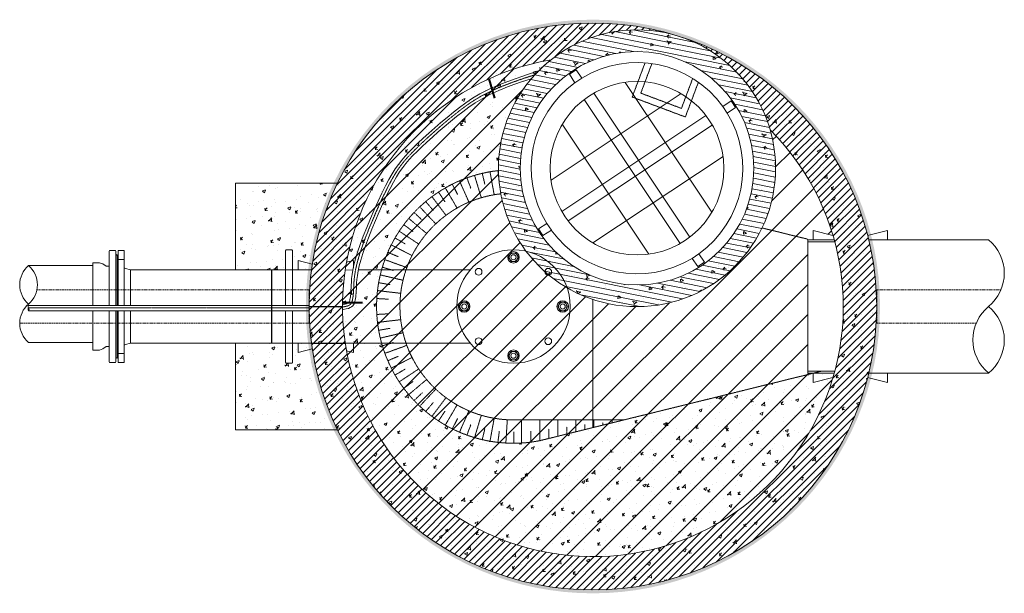
# Model space of a CAD drawing. Units: millimetres. Extents: x 2300942 to 2310493, y 186554 to 191798.
# Drawn here: x 2307543 to 2310493, y 187033 to 188753 of the extents above; entities that cross this region are included whole.
import ezdxf

# ---------------------------------------------------------------- set-up
doc = ezdxf.new("R2010")
doc.units = ezdxf.units.MM
doc.linetypes.add('ADTI_2', pattern=[0.75, 0.5, -0.25])
doc.layers.get('0').update_dxf_attribs({"lineweight": 13})
for name, color, linetype, lineweight in [('Adsorbējošais filtrs', 7, 'Continuous', 0), ('Bridinājuma aprikojums', 5, 'Continuous', 13), ('Brīdinājuma aprīkojums', 7, 'Continuous', 13), ('Dz-betona aka', 7, 'Continuous', 13), ('Dz-betona aka svītrojums', 7, 'Continuous', 0), ('Hidroizolācija', 5, 'Continuous', 13), ('Pasteces kanalizacijas caurulvads PP', 7, 'Continuous', 13), ('Signāllenta vai signalvads', 6, 'Continuous', 5), ('SPK_PP', 7, 'Continuous', 13), ('SPK_TER', 7, 'Continuous', 13), ('Teksts', 7, 'Continuous', 25)]:
    doc.layers.add(name, color=color, linetype=linetype, lineweight=lineweight)
doc.layers.add('Brīdinājuma lenta', color=7, linetype='Continuous', lineweight=13, true_color=0x7fbfff)
pattern_1 = [(49.99999999999999, (-4484.410551466979, 31.43684927932918), (91.092334498002, -7.969542769451543), [9.525, -104.775]), (355, (-4484.410551466979, 31.43684927932918), (-17.62171071248467, 95.52842261951757), [7.62, -83.820292085]), (100.4514447, (-4476.819547967054, 30.77272252933471), (73.47062354517664, 87.55887595609755), [8.095004399999997, -89.04512229999997]), (46.18420000000001, (-4484.410551466979, 56.83684927932336), (135.539520446065, -21.02116396636357), [14.2875, -157.1625]), (96.63555760999994, (-4473.115601466969, 55.08509927932755), (118.7020670257515, 123.7130622988608), [12.14251157, -133.56780408]), (351.1841511700001, (-4484.410551466979, 56.83684927932336), (118.7020670324885, 123.7130622927663), [11.429983535, -125.72986596]), (21, (-4471.710551466793, 50.48684927931754), (75.80719563456624, -51.1325990935438), [9.525, -104.775]), (326.0000000000001, (-4471.710551466793, 50.48684927931754), (30.90101417382354, 92.09398306115963), [7.62, -83.82]), (71.45144499999999, (-4465.393285166938, 46.22579932931694), (106.7082096393581, 40.96138444295262), [8.0950044, -89.04496879999999]), (37.50000000000001, (-4484.410551466979, 31.43684927932918), (1.544301625295908, 42.27751943657655), [0, -82.804, 0, -85.09, 0, -84.1375]), (7.499999999999999, (-4484.410551466979, 31.43684927932918), (33.40983125515287, 50.09028740905975), [0, -48.514, 0, -80.899, 0, -32.0675]), (327.5, (-4512.731551466975, 31.43684927932918), (67.7952975834357, -2.864371996336722), [0, -31.75, 0, -99.06, 0, -131.445]), (317.5, (-4525.431551467162, 31.43684927932918), (74.06459069300902, 12.71324551666651), [0, -41.275, 0, -65.786, 0, -93.345])]
pattern_2 = [(49.99999999999999, (-5516.024534935597, 7052.577669539605), (91.092334498002, -7.969542769451543), [9.525, -104.775]), (355, (-5516.024534935597, 7052.577669539605), (-17.62171071248467, 95.52842261951757), [7.62, -83.820292085]), (100.4514447, (-5508.433531435672, 7051.913542789611), (73.47062354517664, 87.55887595609755), [8.095004399999997, -89.04512229999997]), (46.18420000000001, (-5516.024534935597, 7077.977669539599), (135.539520446065, -21.02116396636357), [14.2875, -157.1625]), (96.63555760999992, (-5504.729584935587, 7076.225919539604), (118.7020670257515, 123.7130622988608), [12.14251157, -133.56780408]), (351.1841511700001, (-5516.024534935597, 7077.977669539599), (118.7020670324885, 123.7130622927663), [11.429983535, -125.72986596]), (21, (-5503.324534935411, 7071.627669539594), (75.80719563456624, -51.1325990935438), [9.525, -104.775]), (326.0000000000001, (-5503.324534935411, 7071.627669539594), (30.90101417382354, 92.09398306115963), [7.62, -83.82]), (71.45144499999999, (-5497.007268635556, 7067.366619589593), (106.7082096393581, 40.96138444295262), [8.0950044, -89.04496879999999]), (37.50000000000001, (-5516.024534935597, 7052.577669539605), (1.544301625295908, 42.27751943657655), [0, -82.804, 0, -85.09, 0, -84.1375]), (7.499999999999999, (-5516.024534935597, 7052.577669539605), (33.40983125515287, 50.09028740905975), [0, -48.514, 0, -80.899, 0, -32.0675]), (327.5, (-5544.345534935594, 7052.577669539605), (67.7952975834357, -2.864371996336722), [0, -31.75, 0, -99.06, 0, -131.445]), (317.5, (-5557.04553493578, 7052.577669539605), (74.06459069300902, 12.71324551666651), [0, -41.275, 0, -65.786, 0, -93.345])]

# ---------------------------------------------------------------- blocks, each defined once
blk = doc.blocks.new('M6 8.8 plan')
at = {"color": 0, "linetype": 'ByBlock'}
blk.add_lwpolyline([(-2.886751345948127, 5), (-5.773502691896257, 0), (-2.886751345948131, -5), (2.886751345948125, -5), (5.773502691896257, -7.105427357601002e-15), (2.886751345948136, 4.999999999999996)], close=True, dxfattribs=at)
blk.add_circle((0, 0), 5, dxfattribs=at)
blk = doc.blocks.new('Noslēgatloks')
at = {"linetype": 'Continuous', "lineweight": 20}
for centre, radius in [((2539.825793058124, 1557.320984376462), 170), ((2435.527542833217, 1661.619234601485), 10), ((2644.124043283031, 1661.619234601456), 10), ((2435.527542833217, 1453.022734151438), 10), ((2644.124043283031, 1453.022734151438), 10)]:
    blk.add_circle(centre, radius, dxfattribs=at)
at = {"linetype": 'Continuous', "lineweight": 0}
for centre, radius in [((2539.825793058124, 1704.820984376462), 17.25017926731221), ((2539.825793058124, 1704.820984376462), 7.6262472), ((2392.325793058124, 1557.320984376462), 17.25017926731221), ((2392.325793058124, 1557.320984376462), 7.6262472), ((2687.325793058335, 1557.320984376475), 17.25017926731221), ((2687.325793058335, 1557.320984376475), 7.6262472), ((2539.825793058124, 1409.820984376462), 17.25017926731221), ((2539.825793058124, 1409.820984376462), 7.6262472)]:
    blk.add_circle(centre, radius, dxfattribs=at)
at = {"linetype": 'Continuous', "lineweight": 0, "extrusion": (0, 0, -1), "xscale": 2.542082400000517, "yscale": 2.542082400000517, "zscale": -2.5420824}
for p in [(-2539.825793058124, 1704.820984376462), (-2392.325793058124, 1557.320984376462), (-2687.325793058335, 1557.320984376475), (-2539.825793058124, 1409.820984376462)]:
    blk.add_blockref('M6 8.8 plan', p, dxfattribs=at)

msp = doc.modelspace()

# ---------------------------------------------------------------- hatches: boundary and pattern name
at = {"linetype": 'ADTI_2', "lineweight": 0, "ltscale": 5, "true_color": 0x636466}
h = msp.add_hatch(dxfattribs=at)
h.set_pattern_fill('AR-CONC', color=251, scale=0.5)
h.set_pattern_definition(pattern_1)
h.paths.add_polyline_path([(2309134.096201068, 188632.6024557375, 0.3655065992675102), (2308510.324316994, 187893.3011215376, 0.8615076197053638), (2309977.478585375, 187673.7794703443), (2309977.478585375, 187693.3011215376), (2309944.482897416, 187693.3011215376), (2309944.482897416, 187699.3011215377), (2309101.352910309, 187490.9839088743, -1.04304307169944), (2308977.494100488, 188300.8395956818, -0.004203254174514658), (2308977.435446973, 188307.8166278059, -0.2285749056689778)])
at = {"lineweight": 0, "ltscale": 5}
h = msp.add_hatch(dxfattribs=at)
h.set_pattern_fill('AR-CONC', color=256, scale=0.5)
h.set_pattern_definition(pattern_2)
edge = h.paths.add_edge_path()
edge.add_line((2308495.079441709, 188263.3015010657), (2308189.90252765, 188263.3015010668))
edge.add_line((2308189.90252765, 188263.3015010668), (2308189.90252765, 188002.8011215377))
edge.add_line((2308189.90252765, 188002.8011215377), (2308339.913092495, 188002.8011215377))
edge.add_line((2308339.913092495, 188002.8011215377), (2308339.91560401, 188062.1734644246))
edge.add_spline(control_points=[(2308339.915547648, 188060.8410549435), (2308339.915558129, 188061.1222068262), (2308339.963424073, 188061.4005344307), (2308340.164816725, 188061.9462904946), (2308340.314047692, 188062.2045713956), (2308340.632384449, 188062.5635741308), (2308340.752642834, 188062.6758502885), (2308341.022776182, 188062.8802467578), (2308341.175321277, 188062.973899782), (2308341.506459901, 188063.1298748789), (2308341.686879692, 188063.1931308277), (2308342.066811273, 188063.2792896663), (2308342.262160529, 188063.3017960669), (2308342.463401126, 188063.3017885919)], knot_values=[0, 0, 0, 0, 0.2499999999999967, 0.2499999999999967, 0.4999999999999933, 0.4999999999999933, 0.624999999999995, 0.624999999999995, 0.7499999999999967, 0.7499999999999967, 0.8749999999999983, 0.8749999999999983, 1, 1, 1, 1], degree=3, periodic=0)
edge.add_line((2308342.463392955, 188063.3017849734), (2308359.361678952, 188063.3011572944))
edge.add_spline(control_points=[(2308357.749973328, 188063.3012207793), (2308357.95121271, 188063.3012133043), (2308358.15177609, 188063.2778366145), (2308358.529834149, 188063.1914112895), (2308358.710290584, 188063.1279423972), (2308359.207419061, 188062.8928179085), (2308359.478952544, 188062.6783860102), (2308359.898484242, 188062.2042102344), (2308360.051243863, 188061.9390345457), (2308360.199644702, 188061.5352266642), (2308360.236264396, 188061.3986741219), (2308360.285291073, 188061.1218941098), (2308360.297649172, 188060.9807447911), (2308360.297643955, 188060.8402978599)], knot_values=[0, 0, 0, 0, 0.1250000000000003, 0.1250000000000003, 0.2500000000000006, 0.2500000000000006, 0.5000000000000011, 0.5000000000000011, 0.7500000000000012, 0.7500000000000012, 0.8750000000000007, 0.8750000000000007, 1, 1, 1, 1], degree=3, periodic=0)
edge.add_line((2308360.297643955, 188060.8402978599), (2308360.30688407, 188002.8011215377))
edge.add_line((2308360.30688407, 188002.8011215377), (2308417.406912974, 188002.8011215377))
edge.add_arc((2309260.324316994, 187893.3011215376), 849.9999999999999, 154.1959610684277, 172.5983861218305, ccw=False)
h = msp.add_hatch(dxfattribs=at)
h.set_pattern_fill('AR-CONC', color=256, scale=0.5)
h.set_pattern_definition(pattern_2)
edge = h.paths.add_edge_path()
edge.add_line((2308417.406912974, 187783.8011215368), (2308360.341749918, 187783.8011215368))
edge.add_line((2308360.341749918, 187783.8011215368), (2308360.351201898, 187724.4311692654))
edge.add_spline(control_points=[(2308357.803136592, 187723.301211567), (2308358.004375974, 187723.301204092), (2308358.204941091, 187723.3245658821), (2308358.583005568, 187723.4109631212), (2308358.763466718, 187723.4744186075), (2308359.260612661, 187723.7095061643), (2308359.532162073, 187723.9239178901), (2308359.951728996, 187724.3980624979), (2308360.104508317, 187724.6632268375), (2308360.252939154, 187725.0670236933), (2308360.289568991, 187725.2035735149), (2308360.338616231, 187725.480349884), (2308360.350984816, 187725.6214982843), (2308360.350990032, 187725.7619452154)], knot_values=[0, 0, 0, 0, 0.1250000000000003, 0.1250000000000003, 0.2500000000000006, 0.2500000000000006, 0.5000000000000011, 0.5000000000000011, 0.7500000000000012, 0.7500000000000012, 0.8750000000000007, 0.8750000000000007, 1, 1, 1, 1], degree=3, periodic=0)
edge.add_line((2308357.803144752, 187723.3012151854), (2308340.942471034, 187723.3018414674))
edge.add_spline(control_points=[(2308342.51656439, 187723.3017793797), (2308342.315323793, 187723.3017868546), (2308342.11997621, 187723.3243077675), (2308341.740051031, 187723.4104948307), (2308341.559635939, 187723.4737641824), (2308341.228508903, 187723.6297638789), (2308341.075970766, 187723.7234282353), (2308340.805852603, 187723.927844772), (2308340.685602559, 187724.0401298633), (2308340.367292474, 187724.3991562464), (2308340.218080694, 187724.6574482329), (2308340.016728586, 187725.2032192566), (2308339.96888332, 187725.4815504162), (2308339.901373465, 187725.7627048069)], knot_values=[0, 0, 0, 0, 0.1250000000000017, 0.1250000000000017, 0.2500000000000033, 0.2500000000000033, 0.375000000000005, 0.375000000000005, 0.5000000000000067, 0.5000000000000067, 0.7500000000000033, 0.7500000000000033, 1, 1, 1, 1], degree=3, periodic=0)
edge.add_line((2308339.901373465, 187725.762704808), (2308339.903828554, 187783.8011215368))
edge.add_line((2308339.903828554, 187783.8011215368), (2308189.90252765, 187783.8011215368))
edge.add_line((2308189.90252765, 187783.8011215368), (2308189.90252765, 187523.3007420085))
edge.add_line((2308189.90252765, 187523.3007420085), (2308495.07944171, 187523.3007420085))
edge.add_arc((2309260.324316994, 187893.3011215376), 850, 187.401613878222, 205.8040389316477, ccw=False)
at = {"layer": 'Dz-betona aka svītrojums', "ltscale": 5}
h = msp.add_hatch(dxfattribs=at)
h.set_pattern_fill('ANSI31', color=256, scale=5)
h.set_pattern_definition([(45, (-4484.410551466979, 31.43684927932918), (-11.22532015133644, 11.22532015133644), [])])
h.paths.add_polyline_path([(2309134.096201068, 188632.6024557375, -0.2438885983125871), (2309509.090184929, 188706.0837142094, 0.5041378946980063), (2308410.324316994, 187893.3011215376, 1), (2310110.324316994, 187893.3011215376, 0.3232908975395323), (2309527.750376717, 188700.1364842857, -0.2438885983126849), (2309791.067603269, 188423.2176848514, -4.107313348346755)])
h = msp.add_hatch(dxfattribs=at)
h.set_pattern_fill('AR-CONC', color=256, scale=0.5)
h.set_pattern_definition(pattern_1)
h.paths.add_polyline_path([(2309134.096201068, 188632.6024557375, -0.243888598312592), (2309509.090184929, 188706.0837142094, 0.5041378946980095), (2308410.324316994, 187893.3011215376, 1), (2310110.324316994, 187893.3011215376, 0.3232908975395336), (2309527.750376717, 188700.1364842857, -0.2438885983126871), (2309791.067603269, 188423.2176848514, -4.107313348346761)])
h = msp.add_hatch(dxfattribs=at)
h.set_pattern_fill('AR-CONC', scale=0.5, angle=-56.34354787200701)
h.set_pattern_definition([(353.656452127993, (872883.8227312812, 2008173.753939791), (43.85080629258233, -80.23985171808599), [9.524999999999993, -104.7749999999999]), (298.656452127993, (872883.8227312812, 2008173.753939791), (69.74936502783173, 67.61087408710182), [7.62, -83.820292085]), (44.10789682799295, (872887.47695314, 2008167.067306776), (113.6001679459701, -12.62897958901424), [8.095004399999992, -89.04512229999993]), (349.8406521279931, (872904.9650713529, 2008187.830923002), (57.62011639045956, -124.46996876516), [14.2875, -157.1625]), (40.29200973799291, (872909.7667535297, 2008177.458441532), (168.7618361786739, -30.24144753728314), [12.14251157, -133.56780408]), (294.840603297993, (872904.9650713529, 2008187.830923002), (168.7618361773347, -30.24144754626847), [11.429983535, -125.72986596]), (324.656452127993, (872906.7179779401, 2008173.740507163), (-0.5482747499455272, -91.4383562562071), [9.524999999999999, -104.775]), (269.656452127993, (872906.7179779401, 2008173.740507163), (93.78249472959709, 25.3183347661945), [7.62, -83.82]), (15.107897127993, (872906.6722883545, 2008166.12064413), (93.23422028163093, -66.1200210858774), [8.095004399999999, -89.04496879999998]), (341.156452127993, (872883.8227312812, 2008173.753939791), (36.04664572310911, 22.14526697361447), [0, -82.80399999999999, 0, -85.08999999999999, 0, -84.13749999999999]), (311.156452127993, (872883.8227312812, 2008173.753939791), (60.21006001247402, -0.04889288576448081), [0, -48.51399999999997, 0, -80.89899999999994, 0, -32.06749999999997]), (271.156452127993, (872868.1268950021, 2008197.327648971), (35.18872988008195, -58.01862020753879), [0, -31.75, 0, -99.06, 0, -131.445]), (261.156452127993, (872861.0884033972, 2008207.898819007), (51.62967558120232, -54.60372519773537), [0, -41.275, 0, -65.786, 0, -93.345])])
h.paths.add_polyline_path([(2309162.437492953, 188653.2524990564, 1), (2309622.433400993, 187962.3807565554, 1)])
h.paths.add_polyline_path([(2309586.409625062, 188016.4851701247, -1), (2309198.461268883, 188599.1480854869, -1)], flags=16)
h.paths.add_polyline_path([(2309687.375629036, 188489.7769963258), (2309662.589765884, 188473.2740842428, -0.3921892609120793), (2309577.869917651, 188050.9633953924), (2309594.372829733, 188026.1775322404), (2309574.395815493, 188012.8764457429), (2309557.892903409, 188037.6623088949, -0.3921892609120796), (2309135.582214559, 188122.3821571277), (2309110.796351407, 188105.8792450445), (2309097.495264909, 188125.8562592856), (2309122.281128061, 188142.3591713687, -0.3921892609120793), (2309207.000976294, 188564.6698602192), (2309190.434702708, 188589.5508865491), (2309210.411716949, 188602.8519730466), (2309226.977990536, 188577.9709467167, -0.3921892609120793), (2309649.288679386, 188493.2510984839), (2309674.074542538, 188509.7540105668)], flags=0)
h = msp.add_hatch(dxfattribs=at)
h.set_pattern_fill('ANSI31', scale=5, angle=-56.34354787200701)
h.set_pattern_definition([(348.656452127993, (872883.8227312812, 2008173.753939791), (3.122476092805621, 15.56488895077178), [])])
h.paths.add_polyline_path([(2309162.437492953, 188653.2524990564, 1), (2309622.433400993, 187962.3807565554, 1)])
h.paths.add_polyline_path([(2309586.409625062, 188016.4851701247, -1), (2309198.461268883, 188599.1480854869, -1)], flags=16)
h.paths.add_polyline_path([(2309687.375629036, 188489.7769963258), (2309662.589765884, 188473.2740842428, -0.3921892609120793), (2309577.869917651, 188050.9633953924), (2309594.372829733, 188026.1775322404), (2309574.395815493, 188012.8764457429), (2309557.892903409, 188037.6623088949, -0.3921892609120796), (2309135.582214559, 188122.3821571277), (2309110.796351407, 188105.8792450445), (2309097.495264909, 188125.8562592856), (2309122.281128061, 188142.3591713687, -0.3921892609120793), (2309207.000976294, 188564.6698602192), (2309190.434702708, 188589.5508865491), (2309210.411716949, 188602.8519730466), (2309226.977990536, 188577.9709467167, -0.3921892609120793), (2309649.288679386, 188493.2510984839), (2309674.074542538, 188509.7540105668)], flags=0)
at = {"layer": 'Dz-betona aka svītrojums', "ltscale": 100}
h = msp.add_hatch(dxfattribs=at)
h.set_pattern_fill('ANSI31', color=256, scale=20)
h.set_pattern_definition([(45, (0, 0), (-44.90128060534577, 44.90128060534577), [])])
edge = h.paths.add_edge_path()
edge.add_arc((2309392.435446973, 188307.8166278067), 414.9999999999977, -1.085140866052825e-10, 16.145338466803196, ccw=False)
edge.add_arc((2309392.435446973, 188307.8166278059), 415, -180, 0, ccw=False)
edge.add_arc((2309392.435446973, 188307.816627806), 415, 128.4992364364969, 180.0000000000161, ccw=False)
edge.add_arc((2309260.324316994, 187893.3011215378), 749.9999999998228, 99.68923363816346, 342.9805971218241)
edge.add_line((2309977.478585375, 187673.7794703452), (2309977.478585375, 187693.3011215376))
edge.add_line((2309977.478585375, 187693.3011215376), (2309903.7991087, 187693.3011215376))
edge.add_line((2309903.7991087, 187693.3011215376), (2309903.7991087, 188093.3011279802))
edge.add_line((2309903.7991087, 188093.3011279802), (2309920.041752017, 188121.6029297149))
edge.add_line((2309920.041752017, 188121.6029297149), (2309979.387085266, 188106.4882114001))
edge.add_arc((2309312.751566085, 187924.4730623232), 691.0372131280008, 15.27155385719274, 46.19777743204897)
at = {"layer": 'Hidroizolācija'}
h = msp.add_hatch(color=256, dxfattribs=at)
h.dxf.hatch_style = 1
h.paths.add_polyline_path([(2308400.324316994, 187893.3011215376, 1), (2310120.324316994, 187893.3011215376, 1)])
h.paths.add_polyline_path([(2310110.324316994, 187893.3011215376, -1), (2308410.324316994, 187893.3011215376, -1)], flags=16)

# ---------------------------------------------------------------- linework, layer by layer
at = {"color": 251, "linetype": 'ADTI_2', "lineweight": 0, "true_color": 0x636466}
for points in [[(2308894.792634477, 188247.0698939856), (2308883.072441568, 188278.9184252145)], [(2308926.027691065, 188219.3705649301), (2308905.722490964, 188286.3623625388)], [(2308936.894649796, 188258.9041068645), (2308928.811820124, 188292.4784319421)], [(2308964.598810371, 188228.3414510257), (2308952.20908279, 188297.2379970801)], [(2308853.443553143, 188188.3762485316), (2308818.201779778, 188248.8597737083)], [(2308854.717003055, 188229.6070848941), (2308839.237464815, 188260.1367932297)], [(2308888.84898134, 188205.9934064213), (2308860.885498231, 188270.167131542)], [(2308820.103023258, 188167.001275501), (2308778.253576949, 188222.7173993514)], [(2308816.94591248, 188207.5991169723), (2308797.850680595, 188236.3730558612)], [(2308789.520466667, 188141.0760502523), (2308741.588775926, 188192.0836589914)], [(2308781.992648288, 188181.3450647609), (2308759.478139083, 188207.9380394433)], [(2308750.06476028, 188151.145419856), (2308724.651117143, 188175.210887699)], [(2308721.90817466, 188117.7057335323), (2308693.866583531, 188138.6501639851)], [(2308762.267617633, 188112.2964513622), (2308708.725582586, 188157.379414991)], [(2308738.54917732, 188080.5408426938), (2308680.124400788, 188119.0865118891)], [(2309766.898411588, 188128.9242352011), (2309903.7991087, 188095.0993540201)], [(2308718.687464522, 188046.2407631386), (2308656.173902734, 188077.7253263264)], [(2308697.834457388, 188081.2165286635), (2308667.54598598, 188098.7552999952)], [(2308678.170755249, 188042.1736707576), (2308646.047004976, 188056.0684420181)], [(2308702.952387512, 188009.8623293588), (2308637.199560736, 188033.8579309862)], [(2308691.557776161, 187971.8999015526), (2308623.459224252, 187988.0804563778)], [(2308663.184285678, 188001.1077278728), (2308629.661798244, 188011.1696777974)], [(2308653.078705435, 187958.5767605288), (2308618.613030512, 187964.6691535013)], [(2308684.658476123, 187932.8693654078), (2308615.139615877, 187941.0149897948)], [(2308647.991343047, 187915.158738013), (2308613.050847635, 187917.1987822174)], [(2308647.991343047, 187871.4435050623), (2308613.050847635, 187869.4034608579)], [(2308684.658476123, 187853.7328776675), (2308615.139615877, 187845.5872532805)], [(2308653.078705435, 187828.0254825465), (2308618.613030512, 187821.933089574)], [(2308691.557776161, 187814.7023415227), (2308623.459224252, 187798.5217866976)], [(2308663.184285678, 187785.4945152026), (2308629.661798244, 187775.432565278)], [(2308702.952387512, 187776.7399137165), (2308637.199560736, 187752.7443120891)], [(2308678.170755249, 187744.4285723178), (2308646.047004976, 187730.5338010572)], [(2308718.687464522, 187740.3614799367), (2308656.173902734, 187708.8769167489)], [(2308697.834457388, 187705.3857144118), (2308667.54598598, 187687.8469430801)], [(2308738.54917732, 187706.0614003816), (2308680.124400788, 187667.5157311862)], [(2309101.35291031, 187490.9839088744), (2309944.482897416, 187699.3011215377)], [(2308721.90817466, 187668.896509543), (2308693.866583531, 187647.9520790901)], [(2308762.267617633, 187674.3057917131), (2308708.725582586, 187629.2228280843)], [(2308750.06476028, 187635.4568232193), (2308724.651117143, 187611.3913553763)], [(2308789.520466667, 187645.526192823), (2308741.588775926, 187594.518584084)], [(2308781.992648288, 187605.2571783144), (2308759.478139083, 187578.664203632)], [(2308820.103023258, 187619.6009675743), (2308778.253576949, 187563.8848437239)], [(2308816.94591248, 187579.003126103), (2308797.850680595, 187550.2291872142)], [(2308853.443553143, 187598.2259945437), (2308818.201779778, 187537.742469367)], [(2308888.84898134, 187580.608836654), (2308860.885498231, 187516.4351115333)], [(2308854.717003055, 187556.9951581812), (2308839.237464815, 187526.4654498457)], [(2308926.027691065, 187567.2316781452), (2308905.722490964, 187500.2398805365)], [(2308964.598810371, 187558.2607920496), (2308952.20908279, 187489.3642459953)], [(2309003.897035128, 187553.838334714), (2308999.609354306, 187483.9681752992)], [(2309022.353793891, 187553.3011215377), (2309353.571678204, 187553.3011215377)], [(2309046.510227295, 187484.0133661318), (2309046.510227295, 187553.3011215377)], [(2309101.35291031, 187490.9839088744), (2309101.35291031, 187553.3011215377)], [(2309155.39073687, 187504.3353607023), (2309155.39073687, 187553.3011215377)], [(2309209.428563431, 187517.6868125302), (2309209.428563431, 187553.3011215377)], [(2309263.466389992, 187531.0382643581), (2309263.466389992, 187553.3011215377)], [(2309290.485303272, 187537.7139902721), (2309290.485303272, 187545.7474210402)], [(2309317.504216552, 187544.389716186), (2309317.504216552, 187553.3011215377)], [(2308894.792634477, 187539.5323490898), (2308883.072441568, 187507.6838178608)], [(2308936.894649796, 187527.6981362108), (2308928.811820124, 187494.1238111332)], [(2308979.919546625, 187519.960941104), (2308975.835106101, 187485.9757010611)], [(2309023.552521026, 187517.2833526003), (2309023.451745815, 187483.3469163168)], [(2309074.333997029, 187486.6095203437), (2309074.333997029, 187519.8663614416)], [(2309128.37182359, 187497.6596347884), (2309128.37182359, 187526.3366263412)], [(2309182.409650151, 187511.0110866163), (2309182.409650151, 187532.8068912409)], [(2309236.447476711, 187524.3625384442), (2309236.447476711, 187539.2771561405)]]:
    msp.add_lwpolyline(points, dxfattribs=at)
at = {"color": 251, "linetype": 'ADTI_2', "ltscale": 5, "true_color": 0x636466}
msp.add_lwpolyline([(2308979.919546625, 188266.6413019713), (2308975.835106101, 188300.6265420142)], dxfattribs=at)
for points in [[(2308189.90252765, 188002.8011215377), (2308189.90252765, 188263.3015010668), (2308495.079441709, 188263.3015010657)], [(2308495.079441709, 187523.3007420094), (2308495.079441709, 187523.3007420085), (2308189.90252765, 187523.3007420085), (2308189.90252765, 187783.8011215367)]]:
    msp.add_lwpolyline(points)
at = {"color": 251, "linetype": 'ADTI_2', "lineweight": 0, "true_color": 0x636466}
for radius, start, end in [(410, 96.28152980408166, 281.1092724872102), (340, 96.38037582562431, 270)]:
    msp.add_arc((2309022.353793891, 187893.3011215377), radius, start, end, dxfattribs=at)
at = {"layer": 'Adsorbējošais filtrs'}
for p, q in [((2309616.371085061, 188175.7074684171), (2309356.919821636, 188565.3795140233)), ((2309524.544606361, 188531.7522658935), (2309134.872560754, 188272.3010024685)), ((2309427.951072311, 188050.2537415876), (2309168.499808885, 188439.9257871933)), ((2309649.998333191, 188343.3322531435), (2309260.326287584, 188083.8809897179))]:
    msp.add_line(p, q, dxfattribs=at)
at = {"layer": 'Adsorbējošais filtrs', "lineweight": 20}
for p, q in [((2309521.850660217, 188082.3134070286), (2309234.295764466, 188514.194535578)), ((2309550.575129479, 188101.4387200331), (2309263.020233728, 188533.3198485825)), ((2309598.813354746, 188465.9563103126), (2309166.932226195, 188178.4014145609)), ((2309617.93866775, 188437.2318410504), (2309186.0575392, 188149.6769452983))]:
    msp.add_line(p, q, dxfattribs=at)
at = {"layer": 'Adsorbējošais filtrs', "color": 7}
for points in [[(2309190.434702708, 188589.5508865491), (2309210.411716949, 188602.8519730466), (2309226.977990536, 188577.9709467169), (2309206.405751809, 188564.2390886676)], [(2309110.796351407, 188105.8792450445), (2309097.495264909, 188125.8562592856), (2309122.305166531, 188142.3751766515), (2309136.015850984, 188121.7829837788)], [(2309594.372829733, 188026.1775322404), (2309574.395815493, 188012.8764457429), (2309557.892903409, 188037.6623088949), (2309577.869917651, 188050.9633953924)]]:
    msp.add_lwpolyline(points, close=True, dxfattribs=at)
at = {"layer": 'Adsorbējošais filtrs'}
msp.add_lwpolyline([(2309674.074542538, 188509.7540105668), (2309687.375629036, 188489.7769963258), (2309662.589765846, 188473.2740843043), (2309649.288679428, 188493.2510984252)], close=True, dxfattribs=at)
at = {"layer": 'Adsorbējošais filtrs', "color": 251, "linetype": 'ADTI_2', "lineweight": 0, "true_color": 0x636466}
msp.add_lwpolyline([(2309260.324316994, 187530.2619334259), (2309260.324316994, 187914.4063466291)], dxfattribs=at)
at = {"layer": 'Adsorbējošais filtrs', "color": 7, "ltscale": 5}
msp.add_circle((2309392.435446973, 188307.8166278059), 350, dxfattribs=at)
at = {"layer": 'Adsorbējošais filtrs'}
msp.add_circle((2309392.435446973, 188307.8166278059), 260, dxfattribs=at)
at = {"layer": 'Adsorbējošais filtrs', "color": 7, "ltscale": 5}
for start, end in [(35.82729550114203, 121.4856087553275), (125.8272955059494, 211.4856087647256), (305.8272955059493, 31.48560876472567), (215.8272955011423, 301.4856087553275)]:
    msp.add_arc((2309392.435446973, 188307.8166278059), 316.7957163802348, start, end, dxfattribs=at)
at = {"layer": 'Bridinājuma aprikojums', "color": 5, "lineweight": 40, "ltscale": 5}
for p, q in [((2308966.217844872, 188517.9672916394), (2308949.463629827, 188575.8446243082)), ((2308570.577684901, 187904.2771968757), (2308510.324316994, 187904.4221606114))]:
    msp.add_line(p, q, dxfattribs=at)
at = {"layer": 'Brīdinājuma aprīkojums', "lineweight": 5, "ltscale": 5}
for points in [[(2308510.348242342, 187899.2917350219), (2308512.102973494, 187899.4778221741), (2308518.065445566, 187900.4822190597), (2308522.602845566, 187901.701452444), (2308525.942812499, 187903.1535430582), (2308528.312985371, 187904.8565116334), (2308529.941003189, 187906.8283789009), (2308531.054504958, 187909.0871655919), (2308531.881129685, 187911.6508924377), (2308532.610511829, 187914.5458819394), (2308533.280267666, 187917.8316636792), (2308533.890008927, 187921.5760690091), (2308534.439347342, 187925.846929281), (2308534.927894641, 187930.7120758473), (2308535.355262554, 187936.2393400598), (2308535.721062812, 187942.4965532708), (2308536.024907146, 187949.5515468323), (2308536.304049493, 187957.4986321868), (2308536.746312633, 187966.5380411392), (2308537.57716155, 187976.8964855844), (2308539.022061231, 187988.8006774179), (2308541.306476662, 188002.4773285346), (2308544.65587283, 188018.1531508299), (2308549.29571472, 188036.0548561989), (2308555.45146732, 188056.4091565369), (2308563.256796645, 188079.2876645502), (2308572.47817283, 188104.1415961901), (2308582.790267043, 188130.2670682195), (2308593.867750449, 188156.9601974009), (2308605.385294213, 188183.5171004969), (2308617.017569503, 188209.2338942702), (2308628.439247483, 188233.4066954835), (2308639.32499932, 188255.3316208992), (2308649.455100458, 188274.5073932303), (2308659.032243449, 188291.24315899), (2308668.364725128, 188306.0506706414), (2308677.760842325, 188319.4416806482), (2308687.528891873, 188331.9279414735), (2308697.977170604, 188344.0212055806), (2308709.41397535, 188356.233225433), (2308722.147602943, 188369.075753494), (2308736.395315949, 188382.9324931263), (2308752.01023987, 188397.6749512902), (2308768.754465941, 188413.0465858452), (2308786.390085397, 188428.790854651), (2308804.679189475, 188444.6512155673), (2308823.383869408, 188460.3711264536), (2308842.266216433, 188475.6940451695), (2308861.088321785, 188490.3634295748), (2308879.875547323, 188504.224261313), (2308899.706337403, 188517.5276171642), (2308921.922407002, 188530.6260976923), (2308947.8654711, 188543.8723034614), (2308978.877244674, 188557.6188350354), (2309016.299442704, 188572.2182929783), (2309061.473780168, 188588.0232778543), (2309097.178356728, 188599.4469600072)], [(2308510.380853923, 187884.0923107167), (2308512.618552762, 187884.3473336892), (2308521.181720715, 187885.8574770358), (2308528.061295653, 187887.6918962261), (2308533.475105816, 187889.8388446336), (2308537.64097944, 187892.2865756313), (2308540.776744766, 187895.0233425925), (2308543.100230032, 187898.0373988904), (2308544.829263477, 187901.3169978982), (2308546.181673339, 187904.8503929893), (2308547.340784173, 187908.6384590767), (2308548.351905792, 187912.732557234), (2308549.225844328, 187917.1966700745), (2308549.973405907, 187922.0947802117), (2308550.605396661, 187927.4908702589), (2308551.132622718, 187933.4489228296), (2308551.565890208, 187940.0329205372), (2308551.916005261, 187947.3068459952), (2308552.229055496, 187955.3632322521), (2308552.692254495, 187964.4088140979), (2308553.528097332, 187974.6788767575), (2308554.959079078, 187986.4087054561), (2308557.207694808, 187999.8335854186), (2308560.496439592, 188015.1888018702), (2308565.047808505, 188032.7096400358), (2308571.084296618, 188052.6313851406), (2308578.737794612, 188075.0344492173), (2308587.77777559, 188099.3797515297), (2308597.883108262, 188124.9733381494), (2308608.73266134, 188151.1212551478), (2308620.005303534, 188177.1295485965), (2308631.379903554, 188202.3042645669), (2308642.535330111, 188225.9514491306), (2308653.150451916, 188247.3771483591), (2308663.009080563, 188266.0878752142), (2308672.314799182, 188282.3920102192), (2308681.376133787, 188296.7984007874), (2308690.501610392, 188309.8158943324), (2308699.999755011, 188321.9533382677), (2308710.179093658, 188333.7195800067), (2308721.348152347, 188345.6234669629), (2308733.815457093, 188358.1738465499), (2308747.797647263, 188371.7514539191), (2308763.143815653, 188386.2245751741), (2308779.611168411, 188401.3333841566), (2308796.956911686, 188416.8180547082), (2308814.938251628, 188432.4187606706), (2308833.312394385, 188447.8756758853), (2308851.836546107, 188462.9289741941), (2308870.267912943, 188477.3188294386), (2308888.569458808, 188490.8704158598), (2308907.527178681, 188503.7489092968), (2308928.132825309, 188516.2044859882), (2308951.378151438, 188528.4873221726), (2308978.254909812, 188540.8475940886), (2309009.754853178, 188553.5354779745), (2309046.869734281, 188566.8011500691), (2309075.850760737, 188576.1431759537)], [(2307569.903259531, 187896.7630940028), (2307778.280436502, 187896.7630940028), (2307938.939332326, 187896.7630940028), (2308058.653684394, 187896.7630940028), (2308144.197230096, 187896.7630940028), (2308202.34370682, 187896.7630940028), (2308239.866851958, 187896.7630940028), (2308263.540402899, 187896.7630940027), (2308280.138097032, 187896.7630940028), (2308295.316034719, 187896.7630940028), (2308310.2597682, 187896.7630940028), (2308325.037212686, 187896.7630940028), (2308339.716283388, 187896.7630940028), (2308354.364895518, 187896.7630940028), (2308369.050964285, 187896.7630940028), (2308383.842404902, 187896.7630940028), (2308398.807132578, 187896.7630940028), (2308410.331378717, 187896.7659273664)], [(2307569.903259531, 187880.7630940028), (2307778.280436502, 187880.7630940028), (2307938.939332326, 187880.7630940028), (2308058.653684394, 187880.7630940028), (2308144.197230096, 187880.7630940028), (2308202.34370682, 187880.7630940028), (2308239.866851958, 187880.7630940028), (2308263.540402899, 187880.7630940027), (2308280.138097032, 187880.7630940028), (2308295.318754616, 187880.7630940028), (2308310.281527371, 187880.7630940028), (2308325.110649887, 187880.7630940028), (2308339.890356754, 187880.7630940028), (2308354.704882561, 187880.7630940028), (2308369.638461895, 187880.7630940028), (2308384.775329347, 187880.7630940028), (2308400.199719505, 187880.7630940028), (2308410.416726822, 187880.7676395998)]]:
    msp.add_lwpolyline(points, dxfattribs=at)
for centre, radius, start, end in [((2307574.139485671, 187892.7127877326), 5.860937876822978, 136.2852947967329, 222.3651664240863), ((2307574.271731128, 187884.763373371), 5.992962695836877, 138.1294543151845, 221.8705457042191), ((2307565.346358737, 187884.7633733687), 5.992959682342332, 318.1294285296837, 41.87057152594888)]:
    msp.add_arc(centre, radius, start, end, dxfattribs=at)
at = {"layer": 'Brīdinājuma lenta', "linetype": 'ADTI_2', "ltscale": 7}
for points in [[(2307595.100677829, 187943.6277514429), (2308410.324316994, 187943.6277514467), (2308410.324316994, 187843.6277514424), (2307543.381755041, 187843.6277514424)], [(2310408.495105308, 187843.3011215243), (2310110.324316993, 187843.3011215243), (2310110.324316994, 187943.3001773494), (2310482.575391366, 187943.3001773494)]]:
    msp.add_lwpolyline(points, dxfattribs=at)
at = {"layer": 'Dz-betona aka'}
for p, q in [((2309920.041752017, 188121.6029297149), (2309920.041752017, 188093.3011215375)), ((2309979.387085266, 188106.4882114001), (2309920.041752017, 188121.6029297149)), ((2310083.155566228, 188106.4882114001), (2310142.500899477, 188121.6029297149)), ((2310142.500899477, 188121.6029297149), (2310142.500899477, 188093.3011215375)), ((2308377.813159943, 188031.188132739), (2308377.813159943, 188002.8011215377)), ((2308419.891235814, 188020.4712283219), (2308377.813159943, 188031.188132739)), ((2308522.142204443, 188025.9177445903), (2308542.835474045, 188031.1881327391)), ((2308542.835474045, 188031.1881327391), (2308542.835474045, 188009.6333322021)), ((2308377.813159943, 187755.4141103356), (2308377.813159943, 187783.8011215369)), ((2308542.835474045, 187755.4141103355), (2308542.835474045, 187783.8011215368)), ((2308419.891235814, 187766.1310147527), (2308377.813159943, 187755.4141103356)), ((2308522.142204443, 187760.6844984842), (2308542.835474045, 187755.4141103354)), ((2309920.041752017, 187664.9993133604), (2309920.041752017, 187693.3011215378)), ((2310142.500899477, 187664.9993133603), (2310142.500899477, 187693.3011215377)), ((2309979.387085266, 187680.1140316752), (2309920.041752017, 187664.9993133604)), ((2310083.155566228, 187680.1140316752), (2310142.500899477, 187664.9993133603))]:
    msp.add_line(p, q, dxfattribs=at)
at = {"layer": 'Dz-betona aka', "color": 251, "linetype": 'ADTI_2', "lineweight": 0, "true_color": 0x636466}
for points in [[(2309416.426647203, 188623.7026012654), (2309395.44292978, 188567.799233084), (2309395.44292978, 188567.7992330841), (2309378.001550277, 188521.3331165087), (2309537.15882535, 188461.5923281707), (2309555.462570756, 188510.3559003213), (2309576.278219996, 188565.8115128793)], [(2309559.181910043, 188577.1772466249), (2309538.748811448, 188522.7407990296), (2309525.462768087, 188487.3450415135), (2309403.75426362, 188533.0291737716), (2309416.396655297, 188566.7101590029), (2309437.204507535, 188622.1449993289)]]:
    msp.add_lwpolyline(points, dxfattribs=at)
at = {"layer": 'Dz-betona aka', "ltscale": 5}
msp.add_circle((2309260.324316994, 187893.3011215376), 850, dxfattribs=at)
at = {"layer": 'Dz-betona aka', "color": 7, "ltscale": 5}
msp.add_circle((2309392.435446973, 188307.8166278059), 415, dxfattribs=at)
at = {"layer": 'Dz-betona aka', "ltscale": 5}
msp.add_arc((2309260.324316994, 187893.3011215376), 750, 99.68923364293164, 44.95534127724765, dxfattribs=at)
at = {"layer": 'Pasteces kanalizacijas caurulvads PP'}
for points in [[(2309983.165933429, 188093.3011154118), (2309903.7991087, 188093.3011279802)], [(2309983.165931734, 188093.3011215376), (2309903.7991087, 188093.3011215376)], [(2309903.7991087, 188093.3011215376), (2309903.7991087, 187693.3011215376)], [(2309984.799299309, 188087.3011215376), (2309903.7991087, 188087.3011215376)], [(2310445.307318982, 188093.3010422277), (2310086.213316187, 188093.3010990933)], [(2309984.799299309, 187699.3011215376), (2309903.7991087, 187699.3011215376)], [(2309983.165933427, 187693.3011276578), (2309903.7991087, 187693.3011151008)], [(2309983.165931734, 187693.3011215376), (2309944.482897416, 187693.3011215376)], [(2310445.763571575, 187693.3012008477), (2310086.459904525, 187693.3011440005)]]:
    msp.add_lwpolyline(points, dxfattribs=at)
for centre, start, end in [((2310362.941692643, 187993.207002915), 309.581070860718, 50.54963588869891), ((2310528.129197913, 187793.3952401604), 129.581070860718, 230.5496358886989), ((2310362.941692643, 187793.3952401605), 309.4503641113011, 50.418929139282)]:
    msp.add_arc(centre, 129.6260510394565, start, end, dxfattribs=at)
at = {"layer": 'Signāllenta vai signalvads', "linetype": 'ADTI_2'}
for points in [[(2308510.325461236, 187891.991021345), (2308516.507341654, 187892.8701908576), (2308522.914727387, 187894.2772560544), (2308527.877299816, 187895.9465513701), (2308531.617938455, 187897.8816565123), (2308534.359522816, 187900.0861511884), (2308536.324932415, 187902.563615106), (2308537.737046762, 187905.3176279726), (2308538.818745372, 187908.3517694957), (2308539.756601583, 187911.6800168008), (2308540.591964034, 187915.3579366854), (2308541.329875188, 187919.4514933648), (2308541.975377509, 187924.0266510544), (2308542.53351346, 187929.1493739696), (2308543.009325506, 187934.8856263258), (2308543.407856109, 187941.3013723383), (2308543.734147734, 187948.4625762227), (2308544.029739798, 187956.4626866701), (2308544.482159541, 187965.5050902752), (2308545.315431156, 187975.8206581084), (2308546.753578836, 187987.6402612402), (2308549.020626775, 188001.1947707412), (2308552.340599168, 188016.7150576817), (2308556.937520206, 188034.4319931323), (2308563.035414084, 188054.5764481634), (2308570.76708555, 188077.2243042943), (2308579.900461568, 188101.8314848396), (2308590.112249657, 188127.6989235626), (2308601.079157335, 188154.1275542266), (2308612.477892122, 188180.4183105952), (2308623.985161535, 188205.8721264314), (2308635.277673093, 188229.7899354988), (2308646.032134316, 188251.4726715607), (2308656.030536138, 188270.4228366095), (2308665.476003158, 188286.9492055541), (2308674.676943391, 188301.5621215324), (2308683.941764851, 188314.7719276823), (2308693.578875554, 188327.0889671418), (2308703.896683515, 188339.0235830489), (2308715.203596749, 188351.0861185415), (2308727.80802327, 188363.7869167574), (2308741.926923314, 188377.5082410926), (2308757.411465996, 188392.1200359747), (2308774.021372654, 188407.3641660895), (2308791.516364621, 188422.9824961223), (2308809.656163235, 188438.7168907589), (2308828.200489831, 188454.3092146849), (2308846.909065745, 188469.5013325857), (2308865.541612314, 188484.0351091471), (2308884.09169963, 188497.7454483098), (2308903.488292813, 188510.839411036), (2308924.894205741, 188523.6170975426), (2308949.472252292, 188536.378608047), (2308978.385246344, 188549.4240427664), (2309012.796001774, 188563.0535019179), (2309053.86733246, 188577.5670857188), (2309086.265908506, 188587.9687538283)], [(2307569.903259531, 187889.0010218974), (2307778.280436502, 187889.0010218974), (2307938.939332326, 187889.0010218974), (2308058.653684394, 187889.0010218974), (2308144.197230096, 187889.0010218974), (2308202.34370682, 187889.0010218974), (2308239.866851958, 187889.0010218974), (2308263.540402899, 187889.0010218974), (2308280.138097032, 187889.0010218974), (2308295.317354221, 187889.0010218974), (2308310.270324216, 187889.0010218974), (2308325.07283924, 187889.0010218974), (2308339.800731515, 187889.0010218974), (2308354.529833264, 187889.0010218974), (2308369.335976711, 187889.0010218974), (2308384.294994077, 187889.0010218974), (2308399.482717587, 187889.0010218974), (2308410.335175143, 187889.0047584577)]]:
    msp.add_lwpolyline(points, dxfattribs=at)
at = {"layer": 'SPK_PP'}
for p, q in [((2307813.59903821, 188061.5974913444), (2307828.885608552, 188061.5969271506)), ((2307831.366848196, 188059.6986694433), (2307831.366848196, 187896.7630940028)), ((2307831.366848196, 188050.3125505902), (2307835.188347546, 188046.4907578418)), ((2307835.188347546, 188046.4907578418), (2307835.188347547, 187896.7630940028)), ((2307569.85615122, 188016.2521777907), (2307762.210232265, 188016.252177788)), ((2307762.205905332, 187896.7630940028), (2307762.210655434, 188024.6446853933)), ((2307762.210655434, 188024.6446853933), (2307782.324866846, 188024.6439382602)), ((2307782.324866846, 188024.6439382602), (2307792.206507748, 188021.2250794116)), ((2307792.206507748, 188021.2250794116), (2307801.902233942, 188013.9824106373)), ((2307801.902233942, 188013.9824106373), (2307811.116098563, 188013.9820683925)), ((2307762.200922307, 187762.6108174916), (2307762.205311019, 187880.7630940028)), ((2307831.366848195, 187880.7630940028), (2307831.366848196, 187727.422495068)), ((2307835.188347547, 187880.7630940028), (2307835.188347546, 187740.7706692379)), ((2307762.201874743, 187785.2521778762), (2307569.85615122, 187785.2521777819)), ((2307782.314390828, 187762.6100703861), (2307762.200922307, 187762.6108174916)), ((2307792.196285687, 187766.0281951274), (2307782.314390828, 187762.6100703861)), ((2307801.892549905, 187773.2701435951), (2307792.196285687, 187766.0281951274)), ((2307811.106785972, 187773.2698013365), (2307801.892549905, 187773.2701435951)), ((2307813.652201475, 187725.0802033753), (2307828.938771436, 187725.0796355628)), ((2307835.188347546, 187740.7706692379), (2307831.366848196, 187736.9494442822))]:
    msp.add_line(p, q, dxfattribs=at)
for points in [[(2307811.117796706, 188059.699237256), (2307811.117796706, 187896.7630940028)], [(2307811.117796706, 187880.7630940028), (2307811.117796706, 187727.422495068)]]:
    msp.add_lwpolyline(points, dxfattribs=at)
for centre, radius, start, end in [((2307813.556477997, 188059.0823629265), 2.5154920742543, 89.03059508013574, 165.8045686999442), ((2307828.928166905, 188059.0817951139), 2.5154920742543, 14.19543130005573, 90.96940491986429), ((2307619.556736547, 187958.4982726216), 76.19489316590473, 130.7139044829898, 229.2860955161939), ((2307520.155565906, 187958.4982726259), 76.19489315420967, 310.7139044808565, 49.2860955181416), ((2307619.53992438, 187842.9982726199), 76.17800722304126, 130.7081516919618, 229.2918483275409), ((2307813.598926473, 187727.5648382565), 2.48520954909239, 183.2834775363881, 271.228290772412), ((2307828.885718429, 187727.5648382565), 2.48520954909239, 268.771709227588, 356.7165224636119)]:
    msp.add_arc(centre, radius, start, end, dxfattribs=at)
at = {"layer": 'SPK_TER'}
for p, q in [((2307835.188347546, 188046.4907578418), (2307838.061649876, 188049.4172147792)), ((2307835.188347546, 188046.4907578418), (2307835.188347546, 187896.7630940028)), ((2308339.915547648, 188060.8410549435), (2308339.90860697, 187896.7630940028)), ((2308357.749971468, 188063.3012171605), (2308342.463401505, 188063.3017849731)), ((2308360.323765831, 187896.7630940028), (2308360.297643955, 188060.8402978599)), ((2307838.061649876, 188034.3590846421), (2307856.259231297, 188034.3590846421)), ((2307859.808626453, 188006.9410419257), (2307875.414580161, 188002.8011215372)), ((2307875.414580161, 188002.8011215377), (2308417.406912974, 188002.8011215377)), ((2307875.414580161, 187896.7630940028), (2307875.414580161, 188002.8011215372)), ((2308518.360874498, 188002.8011215377), (2308541.306476662, 188002.4773285346)), ((2308557.843274837, 188002.8011215376), (2308892.316299298, 188002.8011215377)), ((2307835.188347547, 187880.7630940028), (2307835.188347546, 187740.7593138002)), ((2307875.414580161, 187783.8011215372), (2307875.414580161, 187880.7630940028)), ((2308339.907930152, 187880.7630940028), (2308339.901373465, 187725.7627048069)), ((2308360.350990032, 187725.7619452154), (2308360.326313108, 187880.7630940028)), ((2307859.808626453, 187779.6612011488), (2307875.414580161, 187783.8011215372)), ((2307875.414580161, 187783.8011215368), (2308417.397649033, 187783.8011215367)), ((2308518.360874498, 187783.8011215368), (2308892.316299299, 187783.8011215368)), ((2307838.061649876, 187752.2328709586), (2307856.259231297, 187752.2328709586)), ((2307835.188347546, 187740.7593138002), (2307838.061649876, 187737.1850282952)), ((2308357.803134732, 187723.3012151858), (2308342.51656477, 187723.3017829984))]:
    msp.add_line(p, q, dxfattribs=at)
for points in [[(2307838.061649876, 187896.7630940028), (2307838.061649876, 188061.5972074382), (2307856.259231297, 188061.5972074382), (2307856.259231297, 187896.7630940028)], [(2307856.259231297, 187880.7630940028), (2307856.259231297, 187725.0799194691), (2307838.061649876, 187725.0799194691), (2307838.061649876, 187880.7630940028)]]:
    msp.add_lwpolyline(points, dxfattribs=at)
for centre, start, end in [((2307861.048071436, 188011.5667057715), 180.0000290349741, 254.999975835397), ((2307861.048071436, 187775.035537303), 105.000024164603, 179.9999709650259)]:
    msp.add_arc(centre, 4.788840139228046, start, end, dxfattribs=at)
for points, knots in [([(2308342.463401126, 188063.3017885919), (2308342.262160529, 188063.3017960669), (2308342.066811273, 188063.2792896663), (2308341.686879692, 188063.1931308277), (2308341.506459901, 188063.1298748789), (2308341.175321277, 188062.973899782), (2308341.022776182, 188062.8802467578), (2308340.752642834, 188062.6758502885), (2308340.632384449, 188062.5635741308), (2308340.314047692, 188062.2045713956), (2308340.164816725, 188061.9462904946), (2308339.963424073, 188061.4005344307), (2308339.915558129, 188061.1222068262), (2308339.915547648, 188060.8410549435)], [0, 0, 0, 0, 0.1250000000000017, 0.1250000000000017, 0.2500000000000033, 0.2500000000000033, 0.375000000000005, 0.375000000000005, 0.5000000000000067, 0.5000000000000067, 0.7500000000000033, 0.7500000000000033, 1, 1, 1, 1]), ([(2308360.297643955, 188060.8402978599), (2308360.297649172, 188060.9807447911), (2308360.285291073, 188061.1218941098), (2308360.236264396, 188061.3986741219), (2308360.199644702, 188061.5352266642), (2308360.051243863, 188061.9390345457), (2308359.898484242, 188062.2042102344), (2308359.478952544, 188062.6783860102), (2308359.207419061, 188062.8928179085), (2308358.710290584, 188063.1279423972), (2308358.529834149, 188063.1914112895), (2308358.15177609, 188063.2778366145), (2308357.95121271, 188063.3012133043), (2308357.749973328, 188063.3012207793)], [0, 0, 0, 0, 0.1249999999999994, 0.1249999999999994, 0.2499999999999988, 0.2499999999999988, 0.4999999999999989, 0.4999999999999989, 0.7499999999999994, 0.7499999999999994, 0.8749999999999997, 0.8749999999999997, 1, 1, 1, 1]), ([(2308342.51656439, 187723.3017793797), (2308342.315323793, 187723.3017868546), (2308342.11997621, 187723.3243077675), (2308341.740051031, 187723.4104948307), (2308341.559635939, 187723.4737641824), (2308341.228508903, 187723.6297638789), (2308341.075970766, 187723.7234282353), (2308340.805852603, 187723.927844772), (2308340.685602559, 187724.0401298633), (2308340.367292474, 187724.3991562464), (2308340.218080694, 187724.6574482329), (2308340.016728586, 187725.2032192566), (2308339.96888332, 187725.4815504162), (2308339.901373465, 187725.7627048069)], [0, 0, 0, 0, 0.1250000000000017, 0.1250000000000017, 0.2500000000000033, 0.2500000000000033, 0.375000000000005, 0.375000000000005, 0.5000000000000067, 0.5000000000000067, 0.7500000000000033, 0.7500000000000033, 1, 1, 1, 1]), ([(2308360.350990032, 187725.7619452154), (2308360.350984816, 187725.6214982843), (2308360.338616231, 187725.480349884), (2308360.289568991, 187725.2035735149), (2308360.252939154, 187725.0670236933), (2308360.104508317, 187724.6632268375), (2308359.951728996, 187724.3980624979), (2308359.532162073, 187723.9239178901), (2308359.260612661, 187723.7095061643), (2308358.763466718, 187723.4744186075), (2308358.583005568, 187723.4109631212), (2308358.204941091, 187723.3245658821), (2308358.004375974, 187723.301204092), (2308357.803136592, 187723.301211567)], [0, 0, 0, 0, 0.1249999999999994, 0.1249999999999994, 0.2499999999999988, 0.2499999999999988, 0.4999999999999989, 0.4999999999999989, 0.7499999999999994, 0.7499999999999994, 0.8749999999999997, 0.8749999999999997, 1, 1, 1, 1])]:
    msp.add_open_spline(points, degree=3, knots=knots, dxfattribs=at)
at = {"layer": 'Teksts', "ltscale": 5}
for p, q in [((2308297.528542226, 188002.8011215377), (2308297.528542226, 187783.8011215367)), ((2308410.324316994, 187893.3011215372), (2308510.324316994, 187893.3011215371)), ((2308417.397649033, 187783.8011215367), (2308518.360874498, 187783.8011215368))]:
    msp.add_line(p, q, dxfattribs=at)

# ---------------------------------------------------------------- block references
at = {"layer": 'SPK_TER'}
msp.add_blockref('Noslēgatloks', (2306482.528000833, 186335.9801371612), dxfattribs=at)

doc.saveas('drawing.dxf')
